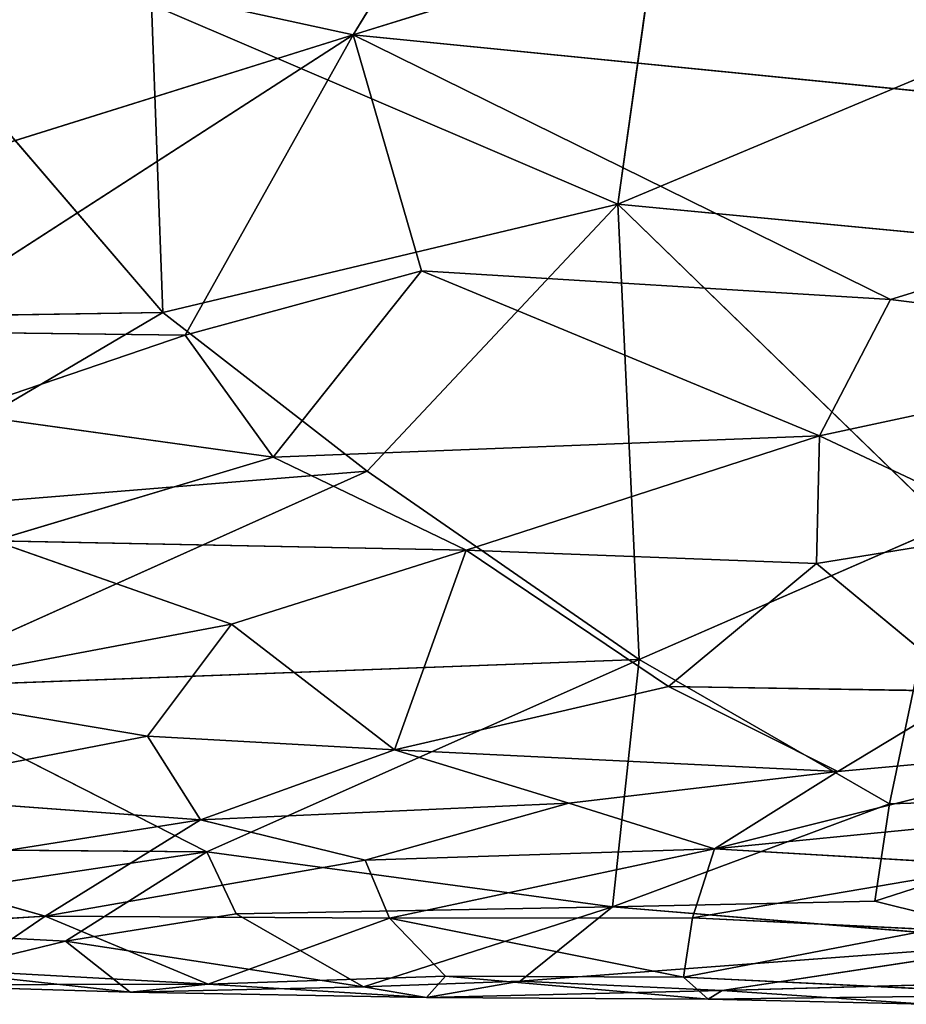
# Model space of a CAD drawing. Extents: x -256 to 256, y -173 to 334.
# Drawn here: x -27 to -13, y -155 to -140 of the extents above; entities that cross this region are included whole.
import ezdxf

# ---------------------------------------------------------------- set-up
doc = ezdxf.new("R2010")
doc.units = 0
doc.layers.get('0').update_dxf_attribs({"color": 13, "linetype": 'CONTINUOUS'})

# ---------------------------------------------------------------- blocks, each defined once
blk = doc.blocks.new('GROUP_7')
for p, q in [((205.874, 25.301, 30.588), (199.812, 15.389, 27.727)), ((199.812, 15.389, 27.727), (217.059, 20.74, 29.455)), ((203.951, 12.743, 33.344), (204.743, 18.349, 35.101)), ((199.812, 15.389, 27.727), (188.966, 17.748, 28.311)), ((191.979, 16.705, 34.477), (196.836, 11.051, 32.664)), ((196.66, 15.866, 34.272), (203.951, 12.743, 33.344)), ((196.836, 11.051, 32.664), (196.66, 15.866, 34.272)), ((187.021, 11.393, 25.897), (199.812, 15.389, 27.727)), ((199.812, 15.389, 27.727), (192.624, 10.754, 25.721)), ((199.812, 15.389, 27.727), (197.184, 10.697, 25.65)), ((199.812, 15.389, 27.727), (216.355, 13.747, 27.234)), ((199.812, 15.389, 27.727), (208.217, 11.253, 26.196)), ((200.88, 11.702, 26.299), (199.812, 15.389, 27.727)), ((203.951, 12.743, 33.344), (210.235, 15.374, 34.265)), ((216.355, 13.747, 27.234), (208.217, 11.253, 26.196)), ((196.836, 11.051, 32.664), (203.951, 12.743, 33.344)), ((203.951, 12.743, 33.344), (200.03, 8.568, 31.778)), ((209.117, 7.731, 31.55), (203.951, 12.743, 33.344)), ((204.287, 5.624, 30.65), (203.951, 12.743, 33.344)), ((212.294, 11.948, 33.147), (203.951, 12.743, 33.344)), ((197.184, 10.697, 25.65), (200.88, 11.702, 26.299)), ((200.88, 11.702, 26.299), (198.564, 8.787, 24.218)), ((207.107, 9.12, 24.927), (200.88, 11.702, 26.299)), ((200.88, 11.702, 26.299), (208.217, 11.253, 26.196)), ((208.217, 11.253, 26.196), (207.107, 9.12, 24.927)), ((208.217, 11.253, 26.196), (213.784, 10.557, 25.647)), ((189.687, 10.94, 32.52), (196.836, 11.051, 32.664)), ((191.435, 7.87, 31.367), (196.836, 11.051, 32.664)), ((196.836, 11.051, 32.664), (200.03, 8.568, 31.778)), ((192.624, 10.754, 25.721), (197.184, 10.697, 25.65)), ((197.184, 10.697, 25.65), (193.602, 9.476, 24.915)), ((197.184, 10.697, 25.65), (198.564, 8.787, 24.218)), ((213.784, 10.557, 25.647), (207.107, 9.12, 24.927)), ((198.564, 8.787, 24.218), (193.602, 9.476, 24.915)), ((207.107, 9.12, 24.927), (198.564, 8.787, 24.218)), ((207.107, 9.12, 24.927), (201.579, 7.334, 22.917)), ((207.061, 7.126, 22.923), (207.107, 9.12, 24.927)), ((207.107, 9.12, 24.927), (210.252, 7.643, 23.527)), ((198.564, 8.787, 24.218), (194.197, 7.481, 22.9)), ((198.564, 8.787, 24.218), (201.579, 7.334, 22.917)), ((191.435, 7.87, 31.367), (200.03, 8.568, 31.778)), ((200.03, 8.568, 31.778), (192.483, 5.183, 30.263)), ((204.287, 5.624, 30.65), (200.03, 8.568, 31.778)), ((209.117, 7.731, 31.55), (204.287, 5.624, 30.65)), ((208.201, 3.367, 29.687), (209.117, 7.731, 31.55)), ((210.252, 7.643, 23.527), (207.061, 7.126, 22.923)), ((201.579, 7.334, 22.917), (194.197, 7.481, 22.9)), ((197.911, 6.177, 22.269), (194.197, 7.481, 22.9)), ((197.911, 6.177, 22.269), (201.579, 7.334, 22.917)), ((200.459, 4.211, 21.759), (201.579, 7.334, 22.917)), ((201.579, 7.334, 22.917), (204.744, 5.201, 21.996)), ((201.579, 7.334, 22.917), (207.061, 7.126, 22.923)), ((204.744, 5.201, 21.996), (207.061, 7.126, 22.923)), ((207.061, 7.126, 22.923), (209.473, 5.128, 22.064)), ((192.391, 5.138, 21.733), (197.911, 6.177, 22.269)), ((197.911, 6.177, 22.269), (196.595, 4.427, 21.698)), ((197.911, 6.177, 22.269), (200.459, 4.211, 21.759)), ((204.287, 5.624, 30.65), (192.483, 5.183, 30.263)), ((204.287, 5.624, 30.65), (197.524, 2.617, 29.18)), ((203.871, 1.757, 28.655), (204.287, 5.624, 30.65)), ((208.201, 3.367, 29.687), (204.287, 5.624, 30.65)), ((192.391, 5.138, 21.733), (196.595, 4.427, 21.698)), ((197.524, 2.617, 29.18), (192.483, 5.183, 30.263)), ((200.459, 4.211, 21.759), (204.744, 5.201, 21.996)), ((204.744, 5.201, 21.996), (209.473, 5.128, 22.064)), ((204.744, 5.201, 21.996), (207.391, 3.875, 21.815)), ((209.473, 5.128, 22.064), (207.391, 3.875, 21.815)), ((191.928, 3.523, 21.711), (196.595, 4.427, 21.698)), ((196.595, 4.427, 21.698), (197.423, 3.118, 21.826)), ((196.595, 4.427, 21.698), (200.459, 4.211, 21.759)), ((200.459, 4.211, 21.759), (197.423, 3.118, 21.826)), ((207.391, 3.875, 21.815), (200.459, 4.211, 21.759)), ((200.459, 4.211, 21.759), (203.187, 3.381, 21.848)), ((205.462, 2.668, 22.039), (211.978, 4.29, 21.838)), ((207.391, 3.875, 21.815), (211.978, 4.29, 21.838)), ((207.391, 3.875, 21.815), (203.187, 3.381, 21.848)), ((205.462, 2.668, 22.039), (207.391, 3.875, 21.815)), ((191.928, 3.523, 21.711), (197.423, 3.118, 21.826)), ((213.188, 3.524, 29.79), (207.974, 1.848, 28.815)), ((213.188, 3.524, 29.79), (208.201, 3.367, 29.687)), ((203.187, 3.381, 21.848), (197.423, 3.118, 21.826)), ((203.187, 3.381, 21.848), (200.001, 2.486, 22.142)), ((203.187, 3.381, 21.848), (205.462, 2.668, 22.039)), ((203.871, 1.757, 28.655), (208.201, 3.367, 29.687)), ((212.481, 3.355, 21.846), (205.462, 2.668, 22.039)), ((208.201, 3.367, 29.687), (207.974, 1.848, 28.815)), ((192.447, 2.333, 22.255), (197.423, 3.118, 21.826)), ((197.423, 3.118, 21.826), (194.998, 1.613, 22.755)), ((197.423, 3.118, 21.826), (200.001, 2.486, 22.142)), ((191.343, 2.671, 29.012), (197.524, 2.617, 29.18)), ((200.001, 2.486, 22.142), (205.462, 2.668, 22.039)), ((200.383, 1.582, 22.836), (205.462, 2.668, 22.039)), ((205.462, 2.668, 22.039), (205.121, 1.586, 22.746)), ((205.462, 2.668, 22.039), (209.925, 2.404, 22.251)), ((190.03, 1.497, 28.139), (197.524, 2.617, 29.18)), ((194.998, 1.613, 22.755), (200.001, 2.486, 22.142)), ((197.524, 2.617, 29.18), (195.312, 1.222, 28.006)), ((203.871, 1.757, 28.655), (197.524, 2.617, 29.18)), ((197.524, 2.617, 29.18), (197.985, 1.647, 28.525)), ((200.001, 2.486, 22.142), (200.383, 1.582, 22.836)), ((194.998, 1.613, 22.755), (192.447, 2.333, 22.255)), ((205.121, 1.586, 22.746), (209.925, 2.404, 22.251)), ((207.974, 1.848, 28.815), (203.871, 1.757, 28.655)), ((207.974, 1.848, 28.815), (210.552, 1.205, 28.242)), ((197.985, 1.647, 28.525), (203.871, 1.757, 28.655)), ((203.871, 1.757, 28.655), (199.975, 0.506, 27.021)), ((202.424, 0.595, 27.11), (203.871, 1.757, 28.655)), ((203.871, 1.757, 28.655), (210.552, 1.205, 28.242)), ((190.509, 1.345, 23.094), (194.998, 1.613, 22.755)), ((194.998, 1.613, 22.755), (193.746, 0.758, 24.066)), ((194.998, 1.613, 22.755), (200.383, 1.582, 22.836)), ((194.998, 1.613, 22.755), (197.543, 0.548, 24.421)), ((195.312, 1.222, 28.006), (197.985, 1.647, 28.525)), ((200.383, 1.582, 22.836), (197.543, 0.548, 24.421)), ((197.985, 1.647, 28.525), (199.975, 0.506, 27.021)), ((200.383, 1.582, 22.836), (205.121, 1.586, 22.746)), ((200.383, 1.582, 22.836), (201.256, 0.676, 24.194)), ((204.977, 0.658, 24.131), (200.383, 1.582, 22.836)), ((205.121, 1.586, 22.746), (204.977, 0.658, 24.131)), ((205.121, 1.586, 22.746), (208.866, 1.404, 23.084)), ((190.03, 1.497, 28.139), (195.312, 1.222, 28.006)), ((208.866, 1.404, 23.084), (204.977, 0.658, 24.131)), ((195.312, 1.222, 28.006), (193.361, 0.747, 27.146)), ((199.975, 0.506, 27.021), (195.312, 1.222, 28.006)), ((195.312, 1.222, 28.006), (196.325, 0.424, 26.335)), ((202.424, 0.595, 27.11), (210.552, 1.205, 28.242)), ((205.585, 0.452, 26.863), (210.552, 1.205, 28.242)), ((196.325, 0.424, 26.335), (193.361, 0.747, 27.146)), ((193.746, 0.758, 24.066), (197.543, 0.548, 24.421)), ((201.256, 0.676, 24.194), (197.543, 0.548, 24.421)), ((201.256, 0.676, 24.194), (200.959, 0.339, 25.292)), ((204.977, 0.658, 24.131), (201.256, 0.676, 24.194)), ((205.367, 0.313, 25.218), (201.256, 0.676, 24.194)), ((204.977, 0.658, 24.131), (205.367, 0.313, 25.218)), ((204.977, 0.658, 24.131), (210.721, 0.381, 24.745)), ((192.517, 0.54, 24.667), (197.543, 0.548, 24.421)), ((192.517, 0.54, 24.667), (196.325, 0.424, 26.335)), ((197.543, 0.548, 24.421), (196.325, 0.424, 26.335)), ((196.325, 0.424, 26.335), (199.975, 0.506, 27.021)), ((200.959, 0.339, 25.292), (197.543, 0.548, 24.421)), ((199.975, 0.506, 27.021), (202.424, 0.595, 27.11)), ((199.975, 0.506, 27.021), (200.959, 0.339, 25.292)), ((200.959, 0.339, 25.292), (202.424, 0.595, 27.11)), ((205.585, 0.452, 26.863), (202.424, 0.595, 27.11)), ((205.585, 0.452, 26.863), (211.007, 0.603, 27.342)), ((200.959, 0.339, 25.292), (196.325, 0.424, 26.335)), ((200.959, 0.339, 25.292), (205.585, 0.452, 26.863)), ((205.367, 0.313, 25.218), (200.959, 0.339, 25.292)), ((205.367, 0.313, 25.218), (205.585, 0.452, 26.863)), ((210.721, 0.381, 24.745), (205.367, 0.313, 25.218)), ((205.367, 0.313, 25.218), (208.767, 0.235, 25.848)), ((208.767, 0.235, 25.848), (205.585, 0.452, 26.863))]:
    blk.add_line(p, q)
at = {"color": 53}
mesh = blk.add_polyface(dxfattribs=at)
corners = [(205.874, 25.301, 30.588), (199.812, 15.389, 27.727), (188.966, 17.748, 28.311)]
mesh.append_faces([[corners[k] for k in face] for face in [(0, 1, 2)]], dxfattribs={"color": 53})
mesh = blk.add_polyface(dxfattribs=at)
corners = [(217.059, 20.74, 29.455), (199.812, 15.389, 27.727), (205.874, 25.301, 30.588)]
mesh.append_faces([[corners[k] for k in face] for face in [(0, 1, 2)]], dxfattribs={"color": 53})
mesh = blk.add_polyface(dxfattribs=at)
corners = [(217.059, 20.74, 29.455), (216.355, 13.747, 27.234), (199.812, 15.389, 27.727)]
mesh.append_faces([[corners[k] for k in face] for face in [(0, 1, 2)]], dxfattribs={"color": 53})
mesh = blk.add_polyface(dxfattribs=at)
corners = [(210.235, 15.374, 34.265), (208.712, 20.34, 35.691), (204.743, 18.349, 35.101)]
mesh.append_faces([[corners[k] for k in face] for face in [(0, 1, 2)]], dxfattribs={"color": 53})
mesh = blk.add_polyface(dxfattribs=at)
corners = [(204.743, 18.349, 35.101), (196.66, 15.866, 34.272), (203.951, 12.743, 33.344)]
mesh.append_faces([[corners[k] for k in face] for face in [(0, 1, 2)]], dxfattribs={"color": 53})
mesh = blk.add_polyface(dxfattribs=at)
corners = [(210.235, 15.374, 34.265), (204.743, 18.349, 35.101), (203.951, 12.743, 33.344)]
mesh.append_faces([[corners[k] for k in face] for face in [(0, 1, 2)]], dxfattribs={"color": 53})
mesh = blk.add_polyface(dxfattribs=at)
corners = [(199.812, 15.389, 27.727), (187.021, 11.393, 25.897), (188.966, 17.748, 28.311)]
mesh.append_faces([[corners[k] for k in face] for face in [(0, 1, 2)]], dxfattribs={"color": 53})
mesh = blk.add_polyface(dxfattribs=at)
corners = [(196.836, 11.051, 32.664), (191.979, 16.705, 34.477), (189.687, 10.94, 32.52)]
mesh.append_faces([[corners[k] for k in face] for face in [(0, 1, 2)]], dxfattribs={"color": 53})
mesh = blk.add_polyface(dxfattribs=at)
corners = [(196.836, 11.051, 32.664), (196.66, 15.866, 34.272), (191.979, 16.705, 34.477)]
mesh.append_faces([[corners[k] for k in face] for face in [(0, 1, 2)]], dxfattribs={"color": 53})
mesh = blk.add_polyface(dxfattribs=at)
corners = [(203.951, 12.743, 33.344), (196.66, 15.866, 34.272), (196.836, 11.051, 32.664)]
mesh.append_faces([[corners[k] for k in face] for face in [(0, 1, 2)]], dxfattribs={"color": 53})
mesh = blk.add_polyface(dxfattribs=at)
corners = [(199.812, 15.389, 27.727), (192.624, 10.754, 25.721), (187.021, 11.393, 25.897)]
mesh.append_faces([[corners[k] for k in face] for face in [(0, 1, 2)]], dxfattribs={"color": 53})
mesh = blk.add_polyface(dxfattribs=at)
corners = [(199.812, 15.389, 27.727), (197.184, 10.697, 25.65), (192.624, 10.754, 25.721)]
mesh.append_faces([[corners[k] for k in face] for face in [(0, 1, 2)]], dxfattribs={"color": 53})
mesh = blk.add_polyface(dxfattribs=at)
corners = [(200.88, 11.702, 26.299), (197.184, 10.697, 25.65), (199.812, 15.389, 27.727)]
mesh.append_faces([[corners[k] for k in face] for face in [(0, 1, 2)]], dxfattribs={"color": 53})
mesh = blk.add_polyface(dxfattribs=at)
corners = [(208.217, 11.253, 26.196), (200.88, 11.702, 26.299), (199.812, 15.389, 27.727)]
mesh.append_faces([[corners[k] for k in face] for face in [(0, 1, 2)]], dxfattribs={"color": 53})
mesh = blk.add_polyface(dxfattribs=at)
corners = [(216.355, 13.747, 27.234), (208.217, 11.253, 26.196), (199.812, 15.389, 27.727)]
mesh.append_faces([[corners[k] for k in face] for face in [(0, 1, 2)]], dxfattribs={"color": 53})
mesh = blk.add_polyface(dxfattribs=at)
corners = [(212.294, 11.948, 33.147), (210.235, 15.374, 34.265), (203.951, 12.743, 33.344)]
mesh.append_faces([[corners[k] for k in face] for face in [(0, 1, 2)]], dxfattribs={"color": 53})
mesh = blk.add_polyface(dxfattribs=at)
corners = [(216.355, 13.747, 27.234), (213.784, 10.557, 25.647), (208.217, 11.253, 26.196)]
mesh.append_faces([[corners[k] for k in face] for face in [(0, 1, 2)]], dxfattribs={"color": 53})
mesh = blk.add_polyface(dxfattribs=at)
corners = [(203.951, 12.743, 33.344), (196.836, 11.051, 32.664), (200.03, 8.568, 31.778)]
mesh.append_faces([[corners[k] for k in face] for face in [(0, 1, 2)]], dxfattribs={"color": 53})
mesh = blk.add_polyface(dxfattribs=at)
corners = [(204.287, 5.624, 30.65), (203.951, 12.743, 33.344), (200.03, 8.568, 31.778)]
mesh.append_faces([[corners[k] for k in face] for face in [(0, 1, 2)]], dxfattribs={"color": 53})
mesh = blk.add_polyface(dxfattribs=at)
corners = [(209.117, 7.731, 31.55), (203.951, 12.743, 33.344), (204.287, 5.624, 30.65)]
mesh.append_faces([[corners[k] for k in face] for face in [(0, 1, 2)]], dxfattribs={"color": 53})
mesh = blk.add_polyface(dxfattribs=at)
corners = [(212.294, 11.948, 33.147), (203.951, 12.743, 33.344), (209.117, 7.731, 31.55)]
mesh.append_faces([[corners[k] for k in face] for face in [(0, 1, 2)]], dxfattribs={"color": 53})
mesh = blk.add_polyface(dxfattribs=at)
corners = [(200.88, 11.702, 26.299), (198.564, 8.787, 24.218), (197.184, 10.697, 25.65)]
mesh.append_faces([[corners[k] for k in face] for face in [(0, 1, 2)]], dxfattribs={"color": 53})
mesh = blk.add_polyface(dxfattribs=at)
corners = [(207.107, 9.12, 24.927), (198.564, 8.787, 24.218), (200.88, 11.702, 26.299)]
mesh.append_faces([[corners[k] for k in face] for face in [(0, 1, 2)]], dxfattribs={"color": 53})
mesh = blk.add_polyface(dxfattribs=at)
corners = [(208.217, 11.253, 26.196), (207.107, 9.12, 24.927), (200.88, 11.702, 26.299)]
mesh.append_faces([[corners[k] for k in face] for face in [(0, 1, 2)]], dxfattribs={"color": 53})
mesh = blk.add_polyface(dxfattribs=at)
corners = [(213.784, 10.557, 25.647), (207.107, 9.12, 24.927), (208.217, 11.253, 26.196)]
mesh.append_faces([[corners[k] for k in face] for face in [(0, 1, 2)]], dxfattribs={"color": 53})
mesh = blk.add_polyface(dxfattribs=at)
corners = [(196.836, 11.051, 32.664), (189.687, 10.94, 32.52), (191.435, 7.87, 31.367)]
mesh.append_faces([[corners[k] for k in face] for face in [(0, 1, 2)]], dxfattribs={"color": 53})
mesh = blk.add_polyface(dxfattribs=at)
corners = [(200.03, 8.568, 31.778), (196.836, 11.051, 32.664), (191.435, 7.87, 31.367)]
mesh.append_faces([[corners[k] for k in face] for face in [(0, 1, 2)]], dxfattribs={"color": 53})
mesh = blk.add_polyface(dxfattribs=at)
corners = [(197.184, 10.697, 25.65), (193.602, 9.476, 24.915), (192.624, 10.754, 25.721)]
mesh.append_faces([[corners[k] for k in face] for face in [(0, 1, 2)]], dxfattribs={"color": 53})
mesh = blk.add_polyface(dxfattribs=at)
corners = [(198.564, 8.787, 24.218), (193.602, 9.476, 24.915), (197.184, 10.697, 25.65)]
mesh.append_faces([[corners[k] for k in face] for face in [(0, 1, 2)]], dxfattribs={"color": 53})
mesh = blk.add_polyface(dxfattribs=at)
corners = [(213.784, 10.557, 25.647), (210.252, 7.643, 23.527), (207.107, 9.12, 24.927)]
mesh.append_faces([[corners[k] for k in face] for face in [(0, 1, 2)]], dxfattribs={"color": 53})
mesh = blk.add_polyface(dxfattribs=at)
corners = [(193.602, 9.476, 24.915), (198.564, 8.787, 24.218), (194.197, 7.481, 22.9)]
mesh.append_faces([[corners[k] for k in face] for face in [(0, 1, 2)]], dxfattribs={"color": 53})
mesh = blk.add_polyface(dxfattribs=at)
corners = [(207.107, 9.12, 24.927), (201.579, 7.334, 22.917), (198.564, 8.787, 24.218)]
mesh.append_faces([[corners[k] for k in face] for face in [(0, 1, 2)]], dxfattribs={"color": 53})
mesh = blk.add_polyface(dxfattribs=at)
corners = [(207.107, 9.12, 24.927), (207.061, 7.126, 22.923), (201.579, 7.334, 22.917)]
mesh.append_faces([[corners[k] for k in face] for face in [(0, 1, 2)]], dxfattribs={"color": 53})
mesh = blk.add_polyface(dxfattribs=at)
corners = [(207.107, 9.12, 24.927), (210.252, 7.643, 23.527), (207.061, 7.126, 22.923)]
mesh.append_faces([[corners[k] for k in face] for face in [(0, 1, 2)]], dxfattribs={"color": 53})
mesh = blk.add_polyface(dxfattribs=at)
corners = [(201.579, 7.334, 22.917), (194.197, 7.481, 22.9), (198.564, 8.787, 24.218)]
mesh.append_faces([[corners[k] for k in face] for face in [(0, 1, 2)]], dxfattribs={"color": 53})
mesh = blk.add_polyface(dxfattribs=at)
corners = [(200.03, 8.568, 31.778), (191.435, 7.87, 31.367), (192.483, 5.183, 30.263)]
mesh.append_faces([[corners[k] for k in face] for face in [(0, 1, 2)]], dxfattribs={"color": 53})
mesh = blk.add_polyface(dxfattribs=at)
corners = [(204.287, 5.624, 30.65), (200.03, 8.568, 31.778), (192.483, 5.183, 30.263)]
mesh.append_faces([[corners[k] for k in face] for face in [(0, 1, 2)]], dxfattribs={"color": 53})
mesh = blk.add_polyface(dxfattribs=at)
corners = [(209.117, 7.731, 31.55), (204.287, 5.624, 30.65), (208.201, 3.367, 29.687)]
mesh.append_faces([[corners[k] for k in face] for face in [(0, 1, 2)]], dxfattribs={"color": 53})
mesh = blk.add_polyface(dxfattribs=at)
corners = [(213.188, 3.524, 29.79), (209.117, 7.731, 31.55), (208.201, 3.367, 29.687)]
mesh.append_faces([[corners[k] for k in face] for face in [(0, 1, 2)]], dxfattribs={"color": 53})
mesh = blk.add_polyface(dxfattribs=at)
corners = [(210.252, 7.643, 23.527), (209.473, 5.128, 22.064), (207.061, 7.126, 22.923)]
mesh.append_faces([[corners[k] for k in face] for face in [(0, 1, 2)]], dxfattribs={"color": 53})
mesh = blk.add_polyface(dxfattribs=at)
corners = [(197.911, 6.177, 22.269), (192.391, 5.138, 21.733), (194.197, 7.481, 22.9)]
mesh.append_faces([[corners[k] for k in face] for face in [(0, 1, 2)]], dxfattribs={"color": 53})
mesh = blk.add_polyface(dxfattribs=at)
corners = [(201.579, 7.334, 22.917), (197.911, 6.177, 22.269), (194.197, 7.481, 22.9)]
mesh.append_faces([[corners[k] for k in face] for face in [(0, 1, 2)]], dxfattribs={"color": 53})
mesh = blk.add_polyface(dxfattribs=at)
corners = [(201.579, 7.334, 22.917), (200.459, 4.211, 21.759), (197.911, 6.177, 22.269)]
mesh.append_faces([[corners[k] for k in face] for face in [(0, 1, 2)]], dxfattribs={"color": 53})
mesh = blk.add_polyface(dxfattribs=at)
corners = [(204.744, 5.201, 21.996), (200.459, 4.211, 21.759), (201.579, 7.334, 22.917)]
mesh.append_faces([[corners[k] for k in face] for face in [(0, 1, 2)]], dxfattribs={"color": 53})
mesh = blk.add_polyface(dxfattribs=at)
corners = [(207.061, 7.126, 22.923), (204.744, 5.201, 21.996), (201.579, 7.334, 22.917)]
mesh.append_faces([[corners[k] for k in face] for face in [(0, 1, 2)]], dxfattribs={"color": 53})
mesh = blk.add_polyface(dxfattribs=at)
corners = [(209.473, 5.128, 22.064), (204.744, 5.201, 21.996), (207.061, 7.126, 22.923)]
mesh.append_faces([[corners[k] for k in face] for face in [(0, 1, 2)]], dxfattribs={"color": 53})
mesh = blk.add_polyface(dxfattribs=at)
corners = [(197.911, 6.177, 22.269), (196.595, 4.427, 21.698), (192.391, 5.138, 21.733)]
mesh.append_faces([[corners[k] for k in face] for face in [(0, 1, 2)]], dxfattribs={"color": 53})
mesh = blk.add_polyface(dxfattribs=at)
corners = [(200.459, 4.211, 21.759), (196.595, 4.427, 21.698), (197.911, 6.177, 22.269)]
mesh.append_faces([[corners[k] for k in face] for face in [(0, 1, 2)]], dxfattribs={"color": 53})
mesh = blk.add_polyface(dxfattribs=at)
corners = [(204.287, 5.624, 30.65), (192.483, 5.183, 30.263), (197.524, 2.617, 29.18)]
mesh.append_faces([[corners[k] for k in face] for face in [(0, 1, 2)]], dxfattribs={"color": 53})
mesh = blk.add_polyface(dxfattribs=at)
corners = [(204.287, 5.624, 30.65), (197.524, 2.617, 29.18), (203.871, 1.757, 28.655)]
mesh.append_faces([[corners[k] for k in face] for face in [(0, 1, 2)]], dxfattribs={"color": 53})
mesh = blk.add_polyface(dxfattribs=at)
corners = [(208.201, 3.367, 29.687), (204.287, 5.624, 30.65), (203.871, 1.757, 28.655)]
mesh.append_faces([[corners[k] for k in face] for face in [(0, 1, 2)]], dxfattribs={"color": 53})
mesh = blk.add_polyface(dxfattribs=at)
corners = [(197.524, 2.617, 29.18), (192.483, 5.183, 30.263), (191.343, 2.671, 29.012)]
mesh.append_faces([[corners[k] for k in face] for face in [(0, 1, 2)]], dxfattribs={"color": 53})
mesh = blk.add_polyface(dxfattribs=at)
corners = [(196.595, 4.427, 21.698), (191.928, 3.523, 21.711), (192.391, 5.138, 21.733)]
mesh.append_faces([[corners[k] for k in face] for face in [(0, 1, 2)]], dxfattribs={"color": 53})
mesh = blk.add_polyface(dxfattribs=at)
corners = [(207.391, 3.875, 21.815), (200.459, 4.211, 21.759), (204.744, 5.201, 21.996)]
mesh.append_faces([[corners[k] for k in face] for face in [(0, 1, 2)]], dxfattribs={"color": 53})
mesh = blk.add_polyface(dxfattribs=at)
corners = [(209.473, 5.128, 22.064), (207.391, 3.875, 21.815), (204.744, 5.201, 21.996)]
mesh.append_faces([[corners[k] for k in face] for face in [(0, 1, 2)]], dxfattribs={"color": 53})
mesh = blk.add_polyface(dxfattribs=at)
corners = [(211.978, 4.29, 21.838), (207.391, 3.875, 21.815), (209.473, 5.128, 22.064)]
mesh.append_faces([[corners[k] for k in face] for face in [(0, 1, 2)]], dxfattribs={"color": 53})
mesh = blk.add_polyface(dxfattribs=at)
corners = [(197.423, 3.118, 21.826), (191.928, 3.523, 21.711), (196.595, 4.427, 21.698)]
mesh.append_faces([[corners[k] for k in face] for face in [(0, 1, 2)]], dxfattribs={"color": 53})
mesh = blk.add_polyface(dxfattribs=at)
corners = [(200.459, 4.211, 21.759), (197.423, 3.118, 21.826), (196.595, 4.427, 21.698)]
mesh.append_faces([[corners[k] for k in face] for face in [(0, 1, 2)]], dxfattribs={"color": 53})
mesh = blk.add_polyface(dxfattribs=at)
corners = [(203.187, 3.381, 21.848), (197.423, 3.118, 21.826), (200.459, 4.211, 21.759)]
mesh.append_faces([[corners[k] for k in face] for face in [(0, 1, 2)]], dxfattribs={"color": 53})
mesh = blk.add_polyface(dxfattribs=at)
corners = [(207.391, 3.875, 21.815), (203.187, 3.381, 21.848), (200.459, 4.211, 21.759)]
mesh.append_faces([[corners[k] for k in face] for face in [(0, 1, 2)]], dxfattribs={"color": 53})
mesh = blk.add_polyface(dxfattribs=at)
corners = [(212.481, 3.355, 21.846), (205.462, 2.668, 22.039), (211.978, 4.29, 21.838)]
mesh.append_faces([[corners[k] for k in face] for face in [(0, 1, 2)]], dxfattribs={"color": 53})
mesh = blk.add_polyface(dxfattribs=at)
corners = [(211.978, 4.29, 21.838), (205.462, 2.668, 22.039), (207.391, 3.875, 21.815)]
mesh.append_faces([[corners[k] for k in face] for face in [(0, 1, 2)]], dxfattribs={"color": 53})
mesh = blk.add_polyface(dxfattribs=at)
corners = [(207.391, 3.875, 21.815), (205.462, 2.668, 22.039), (203.187, 3.381, 21.848)]
mesh.append_faces([[corners[k] for k in face] for face in [(0, 1, 2)]], dxfattribs={"color": 53})
mesh = blk.add_polyface(dxfattribs=at)
corners = [(197.423, 3.118, 21.826), (192.447, 2.333, 22.255), (191.928, 3.523, 21.711)]
mesh.append_faces([[corners[k] for k in face] for face in [(0, 1, 2)]], dxfattribs={"color": 53})
mesh = blk.add_polyface(dxfattribs=at)
corners = [(213.188, 3.524, 29.79), (207.974, 1.848, 28.815), (210.552, 1.205, 28.242)]
mesh.append_faces([[corners[k] for k in face] for face in [(0, 1, 2)]], dxfattribs={"color": 53})
mesh = blk.add_polyface(dxfattribs=at)
corners = [(213.188, 3.524, 29.79), (208.201, 3.367, 29.687), (207.974, 1.848, 28.815)]
mesh.append_faces([[corners[k] for k in face] for face in [(0, 1, 2)]], dxfattribs={"color": 53})
mesh = blk.add_polyface(dxfattribs=at)
corners = [(203.187, 3.381, 21.848), (200.001, 2.486, 22.142), (197.423, 3.118, 21.826)]
mesh.append_faces([[corners[k] for k in face] for face in [(0, 1, 2)]], dxfattribs={"color": 53})
mesh = blk.add_polyface(dxfattribs=at)
corners = [(205.462, 2.668, 22.039), (200.001, 2.486, 22.142), (203.187, 3.381, 21.848)]
mesh.append_faces([[corners[k] for k in face] for face in [(0, 1, 2)]], dxfattribs={"color": 53})
mesh = blk.add_polyface(dxfattribs=at)
corners = [(208.201, 3.367, 29.687), (203.871, 1.757, 28.655), (207.974, 1.848, 28.815)]
mesh.append_faces([[corners[k] for k in face] for face in [(0, 1, 2)]], dxfattribs={"color": 53})
mesh = blk.add_polyface(dxfattribs=at)
corners = [(212.481, 3.355, 21.846), (209.925, 2.404, 22.251), (205.462, 2.668, 22.039)]
mesh.append_faces([[corners[k] for k in face] for face in [(0, 1, 2)]], dxfattribs={"color": 53})
mesh = blk.add_polyface(dxfattribs=at)
corners = [(197.423, 3.118, 21.826), (194.998, 1.613, 22.755), (192.447, 2.333, 22.255)]
mesh.append_faces([[corners[k] for k in face] for face in [(0, 1, 2)]], dxfattribs={"color": 53})
mesh = blk.add_polyface(dxfattribs=at)
corners = [(200.001, 2.486, 22.142), (194.998, 1.613, 22.755), (197.423, 3.118, 21.826)]
mesh.append_faces([[corners[k] for k in face] for face in [(0, 1, 2)]], dxfattribs={"color": 53})
mesh = blk.add_polyface(dxfattribs=at)
corners = [(197.524, 2.617, 29.18), (191.343, 2.671, 29.012), (190.03, 1.497, 28.139)]
mesh.append_faces([[corners[k] for k in face] for face in [(0, 1, 2)]], dxfattribs={"color": 53})
mesh = blk.add_polyface(dxfattribs=at)
corners = [(205.462, 2.668, 22.039), (200.383, 1.582, 22.836), (200.001, 2.486, 22.142)]
mesh.append_faces([[corners[k] for k in face] for face in [(0, 1, 2)]], dxfattribs={"color": 53})
mesh = blk.add_polyface(dxfattribs=at)
corners = [(205.462, 2.668, 22.039), (205.121, 1.586, 22.746), (200.383, 1.582, 22.836)]
mesh.append_faces([[corners[k] for k in face] for face in [(0, 1, 2)]], dxfattribs={"color": 53})
mesh = blk.add_polyface(dxfattribs=at)
corners = [(209.925, 2.404, 22.251), (205.121, 1.586, 22.746), (205.462, 2.668, 22.039)]
mesh.append_faces([[corners[k] for k in face] for face in [(0, 1, 2)]], dxfattribs={"color": 53})
mesh = blk.add_polyface(dxfattribs=at)
corners = [(197.524, 2.617, 29.18), (190.03, 1.497, 28.139), (195.312, 1.222, 28.006)]
mesh.append_faces([[corners[k] for k in face] for face in [(0, 1, 2)]], dxfattribs={"color": 53})
mesh = blk.add_polyface(dxfattribs=at)
corners = [(200.383, 1.582, 22.836), (194.998, 1.613, 22.755), (200.001, 2.486, 22.142)]
mesh.append_faces([[corners[k] for k in face] for face in [(0, 1, 2)]], dxfattribs={"color": 53})
mesh = blk.add_polyface(dxfattribs=at)
corners = [(197.985, 1.647, 28.525), (197.524, 2.617, 29.18), (195.312, 1.222, 28.006)]
mesh.append_faces([[corners[k] for k in face] for face in [(0, 1, 2)]], dxfattribs={"color": 53})
mesh = blk.add_polyface(dxfattribs=at)
corners = [(203.871, 1.757, 28.655), (197.524, 2.617, 29.18), (197.985, 1.647, 28.525)]
mesh.append_faces([[corners[k] for k in face] for face in [(0, 1, 2)]], dxfattribs={"color": 53})
mesh = blk.add_polyface(dxfattribs=at)
corners = [(194.998, 1.613, 22.755), (190.509, 1.345, 23.094), (192.447, 2.333, 22.255)]
mesh.append_faces([[corners[k] for k in face] for face in [(0, 1, 2)]], dxfattribs={"color": 53})
mesh = blk.add_polyface(dxfattribs=at)
corners = [(209.925, 2.404, 22.251), (208.866, 1.404, 23.084), (205.121, 1.586, 22.746)]
mesh.append_faces([[corners[k] for k in face] for face in [(0, 1, 2)]], dxfattribs={"color": 53})
mesh = blk.add_polyface(dxfattribs=at)
corners = [(210.552, 1.205, 28.242), (207.974, 1.848, 28.815), (203.871, 1.757, 28.655)]
mesh.append_faces([[corners[k] for k in face] for face in [(0, 1, 2)]], dxfattribs={"color": 53})
mesh = blk.add_polyface(dxfattribs=at)
corners = [(203.871, 1.757, 28.655), (197.985, 1.647, 28.525), (199.975, 0.506, 27.021)]
mesh.append_faces([[corners[k] for k in face] for face in [(0, 1, 2)]], dxfattribs={"color": 53})
mesh = blk.add_polyface(dxfattribs=at)
corners = [(203.871, 1.757, 28.655), (199.975, 0.506, 27.021), (202.424, 0.595, 27.11)]
mesh.append_faces([[corners[k] for k in face] for face in [(0, 1, 2)]], dxfattribs={"color": 53})
mesh = blk.add_polyface(dxfattribs=at)
corners = [(203.871, 1.757, 28.655), (202.424, 0.595, 27.11), (210.552, 1.205, 28.242)]
mesh.append_faces([[corners[k] for k in face] for face in [(0, 1, 2)]], dxfattribs={"color": 53})
mesh = blk.add_polyface(dxfattribs=at)
corners = [(193.746, 0.758, 24.066), (190.509, 1.345, 23.094), (194.998, 1.613, 22.755)]
mesh.append_faces([[corners[k] for k in face] for face in [(0, 1, 2)]], dxfattribs={"color": 53})
mesh = blk.add_polyface(dxfattribs=at)
corners = [(197.543, 0.548, 24.421), (193.746, 0.758, 24.066), (194.998, 1.613, 22.755)]
mesh.append_faces([[corners[k] for k in face] for face in [(0, 1, 2)]], dxfattribs={"color": 53})
mesh = blk.add_polyface(dxfattribs=at)
corners = [(197.543, 0.548, 24.421), (194.998, 1.613, 22.755), (200.383, 1.582, 22.836)]
mesh.append_faces([[corners[k] for k in face] for face in [(0, 1, 2)]], dxfattribs={"color": 53})
mesh = blk.add_polyface(dxfattribs=at)
corners = [(197.985, 1.647, 28.525), (195.312, 1.222, 28.006), (199.975, 0.506, 27.021)]
mesh.append_faces([[corners[k] for k in face] for face in [(0, 1, 2)]], dxfattribs={"color": 53})
mesh = blk.add_polyface(dxfattribs=at)
corners = [(197.543, 0.548, 24.421), (200.383, 1.582, 22.836), (201.256, 0.676, 24.194)]
mesh.append_faces([[corners[k] for k in face] for face in [(0, 1, 2)]], dxfattribs={"color": 53})
mesh = blk.add_polyface(dxfattribs=at)
corners = [(204.977, 0.658, 24.131), (200.383, 1.582, 22.836), (205.121, 1.586, 22.746)]
mesh.append_faces([[corners[k] for k in face] for face in [(0, 1, 2)]], dxfattribs={"color": 53})
mesh = blk.add_polyface(dxfattribs=at)
corners = [(201.256, 0.676, 24.194), (200.383, 1.582, 22.836), (204.977, 0.658, 24.131)]
mesh.append_faces([[corners[k] for k in face] for face in [(0, 1, 2)]], dxfattribs={"color": 53})
mesh = blk.add_polyface(dxfattribs=at)
corners = [(204.977, 0.658, 24.131), (205.121, 1.586, 22.746), (208.866, 1.404, 23.084)]
mesh.append_faces([[corners[k] for k in face] for face in [(0, 1, 2)]], dxfattribs={"color": 53})
mesh = blk.add_polyface(dxfattribs=at)
corners = [(190.03, 1.497, 28.139), (193.361, 0.747, 27.146), (195.312, 1.222, 28.006)]
mesh.append_faces([[corners[k] for k in face] for face in [(0, 1, 2)]], dxfattribs={"color": 53})
mesh = blk.add_polyface(dxfattribs=at)
corners = [(210.721, 0.381, 24.745), (204.977, 0.658, 24.131), (208.866, 1.404, 23.084)]
mesh.append_faces([[corners[k] for k in face] for face in [(0, 1, 2)]], dxfattribs={"color": 53})
mesh = blk.add_polyface(dxfattribs=at)
corners = [(195.312, 1.222, 28.006), (193.361, 0.747, 27.146), (196.325, 0.424, 26.335)]
mesh.append_faces([[corners[k] for k in face] for face in [(0, 1, 2)]], dxfattribs={"color": 53})
mesh = blk.add_polyface(dxfattribs=at)
corners = [(195.312, 1.222, 28.006), (196.325, 0.424, 26.335), (199.975, 0.506, 27.021)]
mesh.append_faces([[corners[k] for k in face] for face in [(0, 1, 2)]], dxfattribs={"color": 53})
mesh = blk.add_polyface(dxfattribs=at)
corners = [(210.552, 1.205, 28.242), (202.424, 0.595, 27.11), (205.585, 0.452, 26.863)]
mesh.append_faces([[corners[k] for k in face] for face in [(0, 1, 2)]], dxfattribs={"color": 53})
mesh = blk.add_polyface(dxfattribs=at)
corners = [(210.552, 1.205, 28.242), (205.585, 0.452, 26.863), (211.007, 0.603, 27.342)]
mesh.append_faces([[corners[k] for k in face] for face in [(0, 1, 2)]], dxfattribs={"color": 53})
mesh = blk.add_polyface(dxfattribs=at)
corners = [(192.517, 0.54, 24.667), (193.746, 0.758, 24.066), (197.543, 0.548, 24.421)]
mesh.append_faces([[corners[k] for k in face] for face in [(0, 1, 2)]], dxfattribs={"color": 53})
mesh = blk.add_polyface(dxfattribs=at)
corners = [(193.361, 0.747, 27.146), (192.517, 0.54, 24.667), (196.325, 0.424, 26.335)]
mesh.append_faces([[corners[k] for k in face] for face in [(0, 1, 2)]], dxfattribs={"color": 53})
mesh = blk.add_polyface(dxfattribs=at)
corners = [(200.959, 0.339, 25.292), (197.543, 0.548, 24.421), (201.256, 0.676, 24.194)]
mesh.append_faces([[corners[k] for k in face] for face in [(0, 1, 2)]], dxfattribs={"color": 53})
mesh = blk.add_polyface(dxfattribs=at)
corners = [(200.959, 0.339, 25.292), (201.256, 0.676, 24.194), (205.367, 0.313, 25.218)]
mesh.append_faces([[corners[k] for k in face] for face in [(0, 1, 2)]], dxfattribs={"color": 53})
mesh = blk.add_polyface(dxfattribs=at)
corners = [(205.367, 0.313, 25.218), (201.256, 0.676, 24.194), (204.977, 0.658, 24.131)]
mesh.append_faces([[corners[k] for k in face] for face in [(0, 1, 2)]], dxfattribs={"color": 53})
mesh = blk.add_polyface(dxfattribs=at)
corners = [(205.367, 0.313, 25.218), (204.977, 0.658, 24.131), (210.721, 0.381, 24.745)]
mesh.append_faces([[corners[k] for k in face] for face in [(0, 1, 2)]], dxfattribs={"color": 53})
mesh = blk.add_polyface(dxfattribs=at)
corners = [(196.325, 0.424, 26.335), (192.517, 0.54, 24.667), (197.543, 0.548, 24.421)]
mesh.append_faces([[corners[k] for k in face] for face in [(0, 1, 2)]], dxfattribs={"color": 53})
mesh = blk.add_polyface(dxfattribs=at)
corners = [(196.325, 0.424, 26.335), (197.543, 0.548, 24.421), (200.959, 0.339, 25.292)]
mesh.append_faces([[corners[k] for k in face] for face in [(0, 1, 2)]], dxfattribs={"color": 53})
mesh = blk.add_polyface(dxfattribs=at)
corners = [(199.975, 0.506, 27.021), (196.325, 0.424, 26.335), (200.959, 0.339, 25.292)]
mesh.append_faces([[corners[k] for k in face] for face in [(0, 1, 2)]], dxfattribs={"color": 53})
mesh = blk.add_polyface(dxfattribs=at)
corners = [(202.424, 0.595, 27.11), (199.975, 0.506, 27.021), (200.959, 0.339, 25.292)]
mesh.append_faces([[corners[k] for k in face] for face in [(0, 1, 2)]], dxfattribs={"color": 53})
mesh = blk.add_polyface(dxfattribs=at)
corners = [(202.424, 0.595, 27.11), (200.959, 0.339, 25.292), (205.585, 0.452, 26.863)]
mesh.append_faces([[corners[k] for k in face] for face in [(0, 1, 2)]], dxfattribs={"color": 53})
mesh = blk.add_polyface(dxfattribs=at)
corners = [(211.007, 0.603, 27.342), (205.585, 0.452, 26.863), (208.767, 0.235, 25.848)]
mesh.append_faces([[corners[k] for k in face] for face in [(0, 1, 2)]], dxfattribs={"color": 53})
mesh = blk.add_polyface(dxfattribs=at)
corners = [(205.585, 0.452, 26.863), (200.959, 0.339, 25.292), (205.367, 0.313, 25.218)]
mesh.append_faces([[corners[k] for k in face] for face in [(0, 1, 2)]], dxfattribs={"color": 53})
mesh = blk.add_polyface(dxfattribs=at)
corners = [(205.585, 0.452, 26.863), (205.367, 0.313, 25.218), (208.767, 0.235, 25.848)]
mesh.append_faces([[corners[k] for k in face] for face in [(0, 1, 2)]], dxfattribs={"color": 53})
mesh = blk.add_polyface(dxfattribs=at)
corners = [(208.767, 0.235, 25.848), (205.367, 0.313, 25.218), (210.721, 0.381, 24.745)]
mesh.append_faces([[corners[k] for k in face] for face in [(0, 1, 2)]], dxfattribs={"color": 53})

msp = doc.modelspace()

# ---------------------------------------------------------------- block references
msp.add_blockref('GROUP_7', (-221.943, -155.291, 411.601))

doc.saveas('drawing.dxf')
